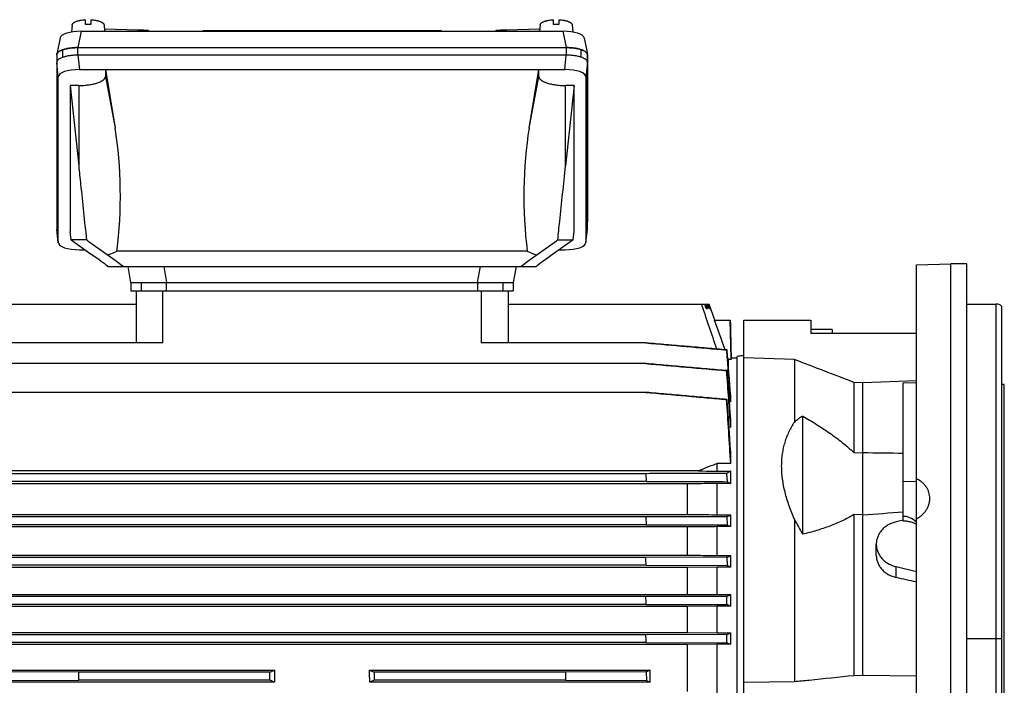
# Model space of a CAD drawing. Units: millimetres. Extents: x -2104 to 2491, y -676 to 1215.
# Drawn here: x 550 to 918, y 220 to 468 of the extents above; entities that cross this region are included whole.
import ezdxf

# ---------------------------------------------------------------- set-up
doc = ezdxf.new("R2010")
doc.units = ezdxf.units.MM
doc.header["$LTSCALE"] = 19.36
doc.layers.get('0').update_dxf_attribs({"linetype": 'CONTINUOUS'})
doc.layers.add('3_ALL_AXES', color=7, linetype='CONTINUOUS')

msp = doc.modelspace()

# ---------------------------------------------------------------- linework, layer by layer
at = {"color": 7, "linetype": 'CONTINUOUS'}
for p, q in [((574.85, 466.45), (574.85, 468.27)), ((576.85, 468.27), (576.85, 466.45)), ((749.85, 466.45), (749.85, 468.27)), ((751.85, 468.27), (751.85, 466.45)), ((569.87, 466.32), (569.63, 463.67)), ((573.23, 463.96), (753.47, 463.96)), ((581.82, 466.32), (582.04, 463.96)), ((581.96, 464.82), (594.42, 464.49)), ((618.78, 464.06), (618.73, 463.96)), ((707.91, 464.06), (618.78, 464.06)), ((707.91, 464.06), (707.96, 463.96)), ((732.27, 464.49), (744.73, 464.82)), ((744.87, 466.32), (744.65, 463.96)), ((756.82, 466.32), (757.07, 463.67)), ((565.37, 461.46), (564.14, 455.33)), ((761.32, 461.46), (762.55, 455.33)), ((566.45, 454.22), (566.45, 457.04)), ((572.08, 457.84), (572, 457.84)), ((572.08, 457.84), (754.6, 457.84)), ((754.69, 457.84), (754.6, 457.84)), ((760.23, 454.22), (760.23, 457.04)), ((564.12, 455.14), (564.12, 455.12)), ((564.12, 455.12), (564.12, 389.96)), ((564.15, 455.34), (564.15, 455.33)), ((754.6, 455.02), (572.08, 455.02)), ((762.55, 389.96), (762.55, 455.12)), ((762.57, 455.14), (762.57, 392.64)), ((572.66, 449.65), (754.02, 449.65)), ((582.34, 449.65), (582.34, 447.09)), ((582.34, 449.65), (585.97, 427.72)), ((740.7, 427.72), (744.34, 449.65)), ((744.34, 447.09), (744.34, 449.65)), ((564.7, 385), (564.7, 446.93)), ((761.97, 446.93), (761.97, 385)), ((569.18, 443.67), (569.18, 389.12)), ((569.18, 443.67), (572.34, 413.61)), ((572.34, 443.67), (569.18, 443.67)), ((757.5, 443.67), (754.34, 413.61)), ((757.5, 443.67), (754.34, 443.67)), ((757.5, 389.12), (757.5, 443.67)), ((564.71, 384.89), (564.13, 389.86)), ((569.54, 386.01), (569.18, 389.12)), ((757.13, 386.01), (757.5, 389.12)), ((761.97, 384.89), (762.55, 389.86)), ((569.54, 386.01), (577.19, 380.52)), ((575.25, 386.01), (569.54, 386.01)), ((575.72, 385.67), (585.95, 378.35)), ((740.72, 378.35), (750.95, 385.67)), ((757.13, 386.01), (749.49, 380.52)), ((751.43, 386.01), (757.13, 386.01)), ((572.66, 382.27), (574.75, 382.27)), ((740.04, 381.78), (586.64, 381.78)), ((751.93, 382.27), (754.02, 382.27)), ((583.26, 376.07), (583.34, 376.01)), ((583.34, 376.01), (743.33, 376.01)), ((585.95, 378.35), (589.09, 376.01)), ((591.89, 370.01), (590.84, 376.01)), ((735.84, 376.01), (734.78, 370.01)), ((737.58, 376.01), (740.72, 378.35)), ((743.41, 376.07), (743.33, 376.01)), ((885.49, 376.67), (898.34, 377)), ((885.49, 28.01), (885.49, 376.67)), ((904.34, 377.01), (898.34, 377.01)), ((904.34, 34.01), (904.34, 377.01)), ((591.89, 370.01), (591.89, 367.01)), ((591.89, 370.01), (734.78, 370.01)), ((734.78, 370.01), (734.78, 367.01)), ((591.89, 367.01), (734.78, 367.01)), ((593.84, 367.01), (593.84, 347.5)), ((732.84, 367.01), (732.84, 347.5)), ((518.71, 362.01), (593.84, 362.01)), ((732.84, 362.01), (807.97, 362.01)), ((806.95, 360.41), (806.39, 362.01)), ((806.78, 362.01), (807.35, 360.41)), ((807.92, 360.41), (807.34, 362.01)), ((807.58, 362.01), (808.16, 360.41)), ((808.44, 360.41), (807.86, 362.01)), ((807.94, 362.01), (808.52, 360.41)), ((810.15, 356.01), (807.97, 362.01)), ((904.34, 362.01), (915.34, 362.01)), ((917.34, 361.24), (917.34, 42.77)), ((806.95, 360.41), (807.35, 360.41)), ((807.92, 360.41), (808.16, 360.41)), ((808.44, 360.41), (808.52, 360.41)), ((810.02, 356.01), (815.89, 356.01)), ((816.26, 341.86), (815.89, 356.01)), ((820.99, 48.01), (820.99, 356.01)), ((820.99, 356.01), (845.99, 356.01)), ((845.99, 356.01), (845.99, 351.01)), ((853.99, 352.51), (845.99, 352.51)), ((885.49, 351.01), (845.99, 351.01)), ((853.99, 352.51), (853.99, 351.01)), ((603.84, 347.5), (542.22, 347.5)), ((784.45, 347.5), (722.84, 347.5)), ((814.69, 344.85), (814.58, 344.84)), ((818.49, 61.61), (818.49, 342.41)), ((784.46, 339.76), (542.21, 339.76)), ((815.24, 341.26), (814.9, 342.23)), ((815.24, 338), (815.24, 341.26)), ((816.26, 341.26), (815.24, 341.26)), ((816.26, 341.26), (816.26, 341.86)), ((816.26, 341.86), (818.49, 341.86)), ((839.85, 341.27), (820.99, 341.96)), ((839.85, 341.27), (839.85, 317.89)), ((814.7, 337.12), (814.56, 337.1)), ((862.1, 332.74), (862.1, 306.53)), ((865.49, 332.55), (862.1, 332.74)), ((885.49, 333.29), (865.49, 332.55)), ((865.49, 223.29), (865.49, 332.55)), ((880.49, 332.6), (885.49, 332.73)), ((880.49, 280.92), (880.49, 332.6)), ((918.34, 332.01), (917.34, 332.01)), ((918.34, 72.01), (918.34, 332.01)), ((784.47, 329), (542.2, 329)), ((816.07, 325.45), (816.07, 327.69)), ((814.7, 326.35), (814.54, 326.33)), ((816.07, 325.45), (815.59, 325.45)), ((816.07, 316), (816.07, 319.04)), ((842.99, 275.97), (842.99, 320.17)), ((816.07, 316), (815.44, 316)), ((816.07, 302.43), (816.07, 306.7)), ((862.1, 306.53), (865.49, 306.41)), ((810.99, 299.56), (810.99, 302.43)), ((816.07, 302.43), (810.99, 302.43)), ((803.88, 299.65), (522.79, 299.65)), ((784.31, 298.63), (542.36, 298.63)), ((784.31, 298.63), (784.47, 295.73)), ((810.99, 299.56), (816.07, 299.56)), ((814.54, 298.72), (814.7, 295.64)), ((816.07, 294.95), (816.07, 299.56)), ((799.8, 294.82), (526.88, 294.82)), ((784.47, 295.73), (542.2, 295.73)), ((799.8, 294.82), (799.8, 283.42)), ((810.99, 283.28), (810.99, 294.95)), ((816.07, 294.95), (810.99, 294.95)), ((526.88, 283.42), (799.8, 283.42)), ((784.33, 282.45), (542.34, 282.45)), ((814.56, 282.55), (784.33, 282.45)), ((784.33, 282.45), (784.46, 279.56)), ((810.99, 283.28), (816.07, 283.28)), ((814.56, 282.55), (814.7, 279.47)), ((816.07, 278.83), (816.07, 283.28)), ((839.85, 281.53), (839.85, 220.96)), ((862.1, 283.35), (862.1, 223.24)), ((865.49, 283.22), (862.1, 283.35)), ((880.49, 281.22), (877.9, 280.62)), ((799.8, 278.71), (526.88, 278.71)), ((784.46, 279.56), (542.21, 279.56)), ((784.46, 279.56), (814.7, 279.47)), ((799.8, 278.71), (799.8, 268.17)), ((810.99, 268.05), (810.99, 278.83)), ((816.07, 278.83), (810.99, 278.83)), ((870.49, 268.23), (870.49, 272.26)), ((526.88, 268.17), (799.8, 268.17)), ((784.35, 267.28), (542.32, 267.28)), ((814.58, 267.37), (784.35, 267.28)), ((810.99, 268.05), (816.07, 268.05)), ((814.58, 267.37), (814.69, 264.29)), ((816.07, 263.69), (816.07, 268.05)), ((799.8, 263.58), (526.88, 263.58)), ((784.46, 264.38), (542.22, 264.38)), ((784.46, 264.38), (814.69, 264.29)), ((810.99, 263.69), (799.8, 263.58)), ((799.8, 263.58), (799.8, 253.53)), ((810.99, 253.42), (810.99, 263.69)), ((816.07, 263.69), (810.99, 263.69)), ((877.9, 263.89), (885.49, 262.13)), ((526.88, 253.53), (799.8, 253.53)), ((784.36, 252.69), (542.31, 252.69)), ((814.6, 252.78), (784.36, 252.69)), ((799.8, 253.53), (810.99, 253.42)), ((810.99, 253.42), (816.07, 253.42)), ((814.68, 249.7), (814.6, 252.78)), ((816.07, 249.12), (816.07, 253.42)), ((799.8, 249.01), (526.88, 249.01)), ((784.45, 249.79), (542.23, 249.79)), ((784.45, 249.79), (814.68, 249.7)), ((810.99, 249.12), (799.8, 249.01)), ((799.8, 249.01), (799.8, 239.26)), ((810.99, 239.15), (810.99, 249.12)), ((816.07, 249.12), (810.99, 249.12)), ((526.88, 239.26), (799.8, 239.26)), ((799.8, 239.26), (810.99, 239.15)), ((784.44, 235.55), (542.24, 235.55)), ((784.38, 238.45), (542.29, 238.45)), ((814.61, 238.54), (784.38, 238.45)), ((784.44, 235.55), (814.67, 235.46)), ((810.99, 239.15), (816.07, 239.15)), ((814.67, 235.46), (814.61, 238.54)), ((816.07, 234.89), (816.07, 239.15)), ((799.8, 234.78), (526.88, 234.78)), ((810.99, 234.89), (799.8, 234.78)), ((799.8, 234.78), (799.8, 217.29)), ((810.99, 216.46), (810.99, 234.89)), ((816.07, 234.89), (810.99, 234.89)), ((540.68, 225.2), (645.6, 225.2)), ((572.4, 224.5), (542.17, 224.59)), ((643.85, 224.5), (645.6, 225.2)), ((681.08, 225.2), (682.83, 224.5)), ((681.08, 225.2), (785.99, 225.2)), ((784.51, 224.59), (754.28, 224.5)), ((784.51, 224.59), (784.54, 221.33)), ((785.99, 220.75), (785.99, 225.2)), ((542.13, 221.33), (572.36, 221.42)), ((643.85, 221.42), (572.36, 221.42)), ((643.85, 224.5), (572.4, 224.5)), ((643.85, 221.42), (643.85, 224.5)), ((645.54, 220.75), (643.85, 221.42)), ((682.83, 221.42), (681.14, 220.75)), ((682.83, 224.5), (682.83, 221.42)), ((754.28, 224.5), (682.83, 224.5)), ((754.31, 221.42), (682.83, 221.42)), ((754.31, 221.42), (784.54, 221.33)), ((784.54, 221.33), (785.99, 220.75)), ((820.99, 220.77), (839.85, 220.96)), ((862.1, 223.24), (865.49, 223.29)), ((865.49, 223.29), (885.49, 223.09)), ((645.54, 220.75), (540.68, 220.75)), ((785.99, 220.75), (681.14, 220.75))]:
    msp.add_line(p, q, dxfattribs=at)
at = {"color": 9, "linetype": 'CONTINUOUS'}
for p, q in [((573.23, 463.96), (572, 457.84)), ((754.69, 457.84), (753.47, 463.96)), ((572.08, 455.02), (572.08, 457.84)), ((754.6, 457.84), (754.6, 455.02)), ((572.08, 455.02), (572.66, 449.65)), ((754.02, 449.65), (754.6, 455.02)), ((564.7, 446.93), (564.12, 452.3)), ((762.55, 452.3), (761.97, 446.93)), ((582.34, 447.09), (585.97, 427.72)), ((740.7, 427.72), (744.34, 447.09)), ((572.34, 443.67), (572.34, 413.61)), ((754.34, 413.61), (754.34, 443.67)), ((564.12, 389.97), (564.7, 385)), ((761.97, 385), (762.55, 389.97)), ((604.13, 376.01), (605.19, 370.01)), ((721.48, 370.01), (722.54, 376.01)), ((595.76, 370.01), (595.76, 367.01)), ((605.19, 367.01), (605.19, 370.01)), ((721.48, 370.01), (721.48, 367.01)), ((730.91, 370.01), (730.91, 367.01)), ((603.84, 347.5), (603.84, 367.01)), ((722.84, 367.01), (722.84, 347.5)), ((915.34, 42.01), (915.34, 362.01)), ((880.49, 295.81), (885.49, 295.74)), ((877.9, 259.82), (877.9, 263.89)), ((904.34, 237.01), (917.34, 237.01))]:
    msp.add_line(p, q, dxfattribs=at)
at = {"color": 3, "linetype": 'CONTINUOUS'}
msp.add_line((898.34, 34.01), (898.34, 377.01), dxfattribs=at)
at = {"color": 7, "linetype": 'CONTINUOUS'}
for centre, radius, start, end in [((575.84, 448.73), 17.75, 89.9875, 93.2176), ((575.85, 448.62), 17.85, 86.7919, 90.003), ((601.46, 464.98), 3.19, 192.6362, 198.6694), ((725.23, 464.98), 3.19, 341.3306, 347.364), ((750.84, 448.73), 17.75, 89.9875, 93.2176), ((750.85, 448.62), 17.85, 86.7919, 90.003), ((761.61, 455.14), 0.965, 0.0563, 11.3681), ((565.06, 389.97), 0.944, 180.2236, 186.6491), ((761.61, 389.97), 0.946, 353.3602, 359.7672), ((-3172.7, -1004.28), 4205.95, 18.71413, 18.95624), ((915.34, 359.01), 3, 48.1897, 90), ((-2927.97, -976.89), 3968.53, 19.45543, 19.62531), ((-6740.05, -247.12), 7577.79, 4.333322, 4.480324), ((-1393.44, -5518.58), 6271, 68.919634, 69.137315), ((-4331.31, -42.16), 5159.83, 3.98031, 4.2152), ((-6163.65, -203.63), 6999.27, 4.282573, 4.430973), ((-2856.94, 79.01), 3679.8, 3.48085, 3.85379), ((-3804.93, -5.53), 4631.54, 3.86546, 4.10917), ((787.74, -4986.56), 5293.54, 88.99614, 89.15851), ((1342.46, -1072.16), 1473.75, 111.13851, 111.4354), ((442.43, 5866.95), 5599.73, 274.33275, 274.48669), ((784.02, 347.14), 71.45, 295.3121, 296.6606), ((764.87, 168.94), 121.23, 65.0174, 65.7333), ((-457.54, 219.92), 1242.79, 2.05052, 2.18417), ((763.31, 382.51), 126.04, 294.0039, 294.7495), ((725.88, 57.18), 225.35, 66.4069, 66.7907), ((-367.07, 218.08), 1151.95, 1.5773, 1.72145), ((725.7, 461.19), 226.57, 293.1012, 293.5081), ((641.97, -166.95), 451.02, 67.2927, 67.4846), ((-311.12, 214.25), 1095.76, 1.11409, 1.26561), ((645.06, 648.35), 443.5, 292.4768, 292.6815), ((-485.06, 236.81), 1057.53, 359.1663, 359.33311), ((1597.4, 232.16), 843.15, 180.52031, 180.72953)]:
    msp.add_arc(centre, radius, start, end, dxfattribs=at)
at = {"color": 9, "linetype": 'CONTINUOUS'}
for centre, radius, start, end in [((597.68, 465.18), 3.33, 191.9496, 201.5425), ((729.02, 465.18), 3.32, 338.443, 348.0649)]:
    msp.add_arc(centre, radius, start, end, dxfattribs=at)
at = {"color": 7, "linetype": 'CONTINUOUS'}
for centre, major_axis, ratio, start_param, end_param in [((573.47, 461.18), (8.12, -0.09), 0.341652, 1.604981, 3.077323), ((753.22, 461.18), (8.12, 0.09), 0.341652, 0.064279, 1.536612), ((572.74, 446.9), (8.04, -0.03), 0.341994, 1.58317, 3.14304), ((753.93, 446.9), (8.04, 0.03), 0.341994, -0.001447, 1.558423), ((572.34, 402.49), (0, -52.09), 0.299205, 1.16196, 2.076536), ((754.34, 402.49), (0, -52.09), 0.299205, -2.076536, -1.16196), ((754.45, 392.73), (8.12, -0.09), 0.341823, -0.065266, 0.003992), ((572.74, 385.03), (8.04, 0.03), 0.341994, 3.140145, 4.700015), ((575.18, 386.63), (21.39, -15.15), 0.017915, -1.555251, -1.532882), ((751.49, 386.63), (21.39, 15.15), 0.017915, -1.608711, -1.586341), ((753.93, 385.03), (8.04, -0.03), 0.341994, 4.724763, 6.284633), ((573.72, 382.71), (10.42, -7.38), 0.017915, 0.427694, 1.244706), ((572.34, 389.43), (20.77, 0), 0.507959, -1.026695, -0.811246), ((754.34, 389.43), (20.77, 0), 0.507959, -2.330347, -2.114898), ((752.95, 382.71), (10.42, 7.38), 0.017915, 1.896887, 2.713899), ((880.49, 265.36), (0.23, 17.32), 0.577152, -0.500929, 0.02267), ((906.89, 186.91), (498.82, -117.72), 0.125935, 1.643405, 1.658631), ((657.41, 202.01), (0, 137), 0.087489, 1.400701, 1.43357), ((669.26, 202.01), (0, 137), 0.087489, -1.43357, -1.400701)]:
    msp.add_ellipse(centre, major_axis=major_axis, ratio=ratio, start_param=start_param, end_param=end_param, dxfattribs=at)
for points, knots in [([(569.87, 466.32), (569.88, 466.35), (569.89, 466.41), (569.92, 466.53), (569.99, 466.67), (570.12, 466.85), (570.29, 467.01), (570.5, 467.17), (570.75, 467.32), (571.03, 467.47), (571.35, 467.6), (571.7, 467.73), (572.09, 467.84), (572.5, 467.95), (573.09, 468.07), (573.87, 468.19), (574.52, 468.25), (574.85, 468.27)], [0, 0, 0, 0, 0.015749, 0.031865, 0.065894, 0.103392, 0.145214, 0.191868, 0.243601, 0.300466, 0.362369, 0.429108, 0.500393, 0.575866, 0.655111, 0.823007, 1, 1, 1, 1]), ([(576.85, 468.27), (577.18, 468.25), (577.82, 468.19), (578.61, 468.07), (579.2, 467.95), (579.61, 467.84), (579.99, 467.73), (580.34, 467.6), (580.66, 467.47), (580.95, 467.32), (581.19, 467.17), (581.4, 467.01), (581.57, 466.85), (581.7, 466.67), (581.77, 466.53), (581.81, 466.41), (581.82, 466.35), (581.82, 466.32)], [0, 0, 0, 0, 0.176993, 0.344889, 0.424134, 0.499607, 0.570892, 0.637631, 0.699534, 0.756399, 0.808132, 0.854786, 0.896608, 0.934106, 0.968135, 0.984251, 1, 1, 1, 1]), ([(744.87, 466.32), (744.88, 466.35), (744.89, 466.41), (744.92, 466.53), (744.99, 466.67), (745.12, 466.85), (745.29, 467.01), (745.5, 467.17), (745.75, 467.32), (746.03, 467.47), (746.35, 467.6), (746.7, 467.73), (747.09, 467.84), (747.5, 467.95), (748.09, 468.07), (748.87, 468.19), (749.52, 468.25), (749.85, 468.27)], [0, 0, 0, 0, 0.015749, 0.031865, 0.065894, 0.103392, 0.145214, 0.191868, 0.243601, 0.300466, 0.362369, 0.429108, 0.500393, 0.575866, 0.655111, 0.823007, 1, 1, 1, 1]), ([(751.85, 468.27), (752.18, 468.25), (752.82, 468.19), (753.61, 468.07), (754.2, 467.95), (754.61, 467.84), (754.99, 467.73), (755.34, 467.6), (755.66, 467.47), (755.95, 467.32), (756.19, 467.17), (756.4, 467.01), (756.57, 466.85), (756.7, 466.67), (756.77, 466.53), (756.81, 466.41), (756.82, 466.35), (756.82, 466.32)], [0, 0, 0, 0, 0.176993, 0.344889, 0.424134, 0.499607, 0.570892, 0.637631, 0.699534, 0.756399, 0.808132, 0.854786, 0.896608, 0.934106, 0.968135, 0.984251, 1, 1, 1, 1]), ([(594.42, 464.49), (594.72, 464.49), (595.16, 464.47), (595.73, 464.46), (596.11, 464.44), (596.46, 464.43), (596.78, 464.42), (597.07, 464.4), (597.34, 464.39), (597.57, 464.38), (597.77, 464.37), (597.94, 464.35), (598.08, 464.34), (598.18, 464.33), (598.24, 464.32), (598.28, 464.31), (598.31, 464.3), (598.32, 464.3), (598.34, 464.29), (598.34, 464.29), (598.35, 464.29), (598.35, 464.28)], [0, 0, 0, 0, 0.230711, 0.33495, 0.431717, 0.520971, 0.602673, 0.676789, 0.743289, 0.802145, 0.853336, 0.896844, 0.932659, 0.960782, 0.971965, 0.981237, 0.98861, 0.994114, 0.996186, 0.997827, 1, 1, 1, 1]), ([(728.35, 464.28), (728.35, 464.29), (728.35, 464.29), (728.36, 464.29), (728.37, 464.3), (728.39, 464.3), (728.42, 464.31), (728.45, 464.32), (728.52, 464.33), (728.61, 464.34), (728.75, 464.35), (728.92, 464.37), (729.13, 464.38), (729.36, 464.39), (729.62, 464.4), (729.91, 464.42), (730.23, 464.43), (730.58, 464.44), (730.96, 464.46), (731.53, 464.47), (731.97, 464.49), (732.27, 464.49)], [0, 0, 0, 0, 0.002173, 0.003814, 0.005886, 0.01139, 0.018763, 0.028035, 0.039218, 0.067341, 0.103156, 0.146664, 0.197855, 0.256711, 0.323211, 0.397327, 0.479029, 0.568283, 0.66505, 0.769289, 1, 1, 1, 1]), ([(564.14, 455.33), (564.15, 455.38), (564.17, 455.46), (564.24, 455.63), (564.38, 455.85), (564.6, 456.09), (564.89, 456.32), (565.24, 456.54), (565.57, 456.71), (565.86, 456.84), (566.19, 456.98), (566.63, 457.13), (567.19, 457.29), (567.8, 457.43), (568.44, 457.56), (569.11, 457.66), (569.81, 457.74), (570.78, 457.82), (571.51, 457.84), (572, 457.84)], [0, 0, 0, 0, 0.015122, 0.030795, 0.064472, 0.102253, 0.144871, 0.19271, 0.245889, 0.274468, 0.304338, 0.367808, 0.435958, 0.508349, 0.584466, 0.663742, 0.745571, 0.829322, 1, 1, 1, 1]), ([(566.45, 457.04), (566.29, 456.99), (565.98, 456.88), (565.62, 456.71), (565.36, 456.58), (565.17, 456.48), (565.01, 456.37), (564.81, 456.23), (564.59, 456.05), (564.38, 455.82), (564.23, 455.58), (564.17, 455.42), (564.15, 455.34)], [0, 0, 0, 0, 0.170194, 0.327332, 0.400855, 0.470959, 0.537636, 0.600907, 0.71742, 0.821445, 0.914713, 1, 1, 1, 1]), ([(572, 457.84), (571.87, 457.84), (571.61, 457.83), (571.1, 457.82), (570.47, 457.79), (569.73, 457.72), (569, 457.63), (568.31, 457.52), (567.65, 457.38), (567.03, 457.23), (566.64, 457.11), (566.45, 457.04)], [0, 0, 0, 0, 0.068469, 0.136772, 0.272307, 0.40549, 0.535233, 0.660494, 0.780292, 0.893727, 1, 1, 1, 1]), ([(760.23, 457.04), (760.04, 457.11), (759.65, 457.23), (759.03, 457.38), (758.37, 457.52), (757.68, 457.63), (756.96, 457.72), (756.22, 457.79), (755.59, 457.82), (755.08, 457.83), (754.82, 457.84), (754.69, 457.84)], [0, 0, 0, 0, 0.106293, 0.219732, 0.33952, 0.464764, 0.59449, 0.727663, 0.863203, 0.931515, 1, 1, 1, 1]), ([(754.69, 457.84), (755.18, 457.84), (755.92, 457.82), (756.88, 457.74), (757.58, 457.66), (758.25, 457.56), (758.9, 457.43), (759.5, 457.29), (760.07, 457.13), (760.51, 456.98), (760.83, 456.84), (761.12, 456.71), (761.46, 456.54), (761.81, 456.32), (762.09, 456.09), (762.32, 455.85), (762.45, 455.63), (762.52, 455.46), (762.54, 455.38), (762.55, 455.33)], [0, 0, 0, 0, 0.170679, 0.25443, 0.336258, 0.415534, 0.491652, 0.564042, 0.632194, 0.695663, 0.725533, 0.754112, 0.807291, 0.85513, 0.897748, 0.935529, 0.969205, 0.984878, 1, 1, 1, 1]), ([(762.55, 455.12), (762.55, 455.17), (762.55, 455.26), (762.52, 455.39), (762.47, 455.52), (762.4, 455.65), (762.31, 455.79), (762.17, 455.96), (761.94, 456.18), (761.6, 456.42), (761.2, 456.64), (760.74, 456.86), (760.4, 456.98), (760.23, 457.04)], [0, 0, 0, 0, 0.041978, 0.084704, 0.128887, 0.175149, 0.22402, 0.275922, 0.389968, 0.519072, 0.663893, 0.824388, 1, 1, 1, 1]), ([(564.12, 455.14), (564.12, 455.18), (564.12, 455.24), (564.13, 455.3), (564.14, 455.33)], [0, 0, 0, 0, 0.497802, 1, 1, 1, 1]), ([(564.15, 455.33), (564.14, 455.3), (564.13, 455.24), (564.12, 455.18), (564.12, 455.14)], [0, 0, 0, 0, 0.502738, 1, 1, 1, 1]), ([(566.45, 454.22), (566.27, 454.16), (565.94, 454.04), (565.47, 453.83), (565.07, 453.6), (564.73, 453.36), (564.5, 453.14), (564.36, 452.97), (564.27, 452.84), (564.21, 452.7), (564.16, 452.57), (564.13, 452.44), (564.12, 452.35), (564.12, 452.3)], [0, 0, 0, 0, 0.17573, 0.336265, 0.481057, 0.610085, 0.72405, 0.775924, 0.82478, 0.871044, 0.915243, 0.957997, 1, 1, 1, 1]), ([(572.08, 455.02), (571.82, 455.02), (571.3, 455.01), (570.53, 454.97), (569.77, 454.91), (569.04, 454.82), (568.33, 454.71), (567.66, 454.57), (567.04, 454.41), (566.64, 454.29), (566.45, 454.22)], [0, 0, 0, 0, 0.136657, 0.272171, 0.405402, 0.535235, 0.66059, 0.780445, 0.893861, 1, 1, 1, 1]), ([(760.23, 454.22), (760.04, 454.29), (759.64, 454.41), (759.01, 454.57), (758.34, 454.71), (757.63, 454.82), (756.9, 454.91), (756.14, 454.97), (755.37, 455.01), (754.86, 455.02), (754.6, 455.02)], [0, 0, 0, 0, 0.106139, 0.219555, 0.33941, 0.464765, 0.594598, 0.727829, 0.863343, 1, 1, 1, 1]), ([(762.55, 452.3), (762.55, 452.35), (762.54, 452.44), (762.52, 452.57), (762.47, 452.7), (762.4, 452.84), (762.31, 452.97), (762.17, 453.14), (761.94, 453.36), (761.6, 453.6), (761.2, 453.83), (760.74, 454.04), (760.4, 454.16), (760.23, 454.22)], [0, 0, 0, 0, 0.042003, 0.084757, 0.128956, 0.17522, 0.224076, 0.27595, 0.389915, 0.518943, 0.663735, 0.82427, 1, 1, 1, 1]), ([(572.34, 443.67), (572.66, 443.67), (573.31, 443.68), (574.28, 443.73), (575.23, 443.81), (576.15, 443.92), (577.04, 444.06), (577.88, 444.23), (578.67, 444.43), (579.39, 444.66), (580.05, 444.9), (580.55, 445.13), (580.91, 445.32), (581.15, 445.47), (581.37, 445.62), (581.57, 445.77), (581.75, 445.93), (581.91, 446.09), (582.04, 446.25), (582.15, 446.42), (582.23, 446.58), (582.29, 446.75), (582.33, 446.92), (582.34, 447.03), (582.34, 447.09)], [0, 0, 0, 0, 0.087668, 0.174591, 0.260034, 0.343282, 0.423649, 0.50049, 0.573213, 0.641292, 0.704286, 0.761857, 0.788546, 0.813819, 0.837679, 0.860146, 0.881259, 0.901077, 0.919689, 0.937212, 0.953798, 0.969637, 0.984953, 1, 1, 1, 1]), ([(744.34, 447.09), (744.34, 447.03), (744.34, 446.92), (744.38, 446.75), (744.44, 446.58), (744.53, 446.42), (744.64, 446.25), (744.77, 446.09), (744.92, 445.93), (745.1, 445.77), (745.3, 445.62), (745.52, 445.47), (745.76, 445.32), (746.12, 445.13), (746.62, 444.9), (747.28, 444.66), (748.01, 444.43), (748.79, 444.23), (749.63, 444.06), (750.52, 443.92), (751.44, 443.81), (752.39, 443.73), (753.36, 443.68), (754.01, 443.67), (754.34, 443.67)], [0, 0, 0, 0, 0.015047, 0.030363, 0.046202, 0.062788, 0.080311, 0.098923, 0.118741, 0.139854, 0.162321, 0.186181, 0.211454, 0.238143, 0.295714, 0.358708, 0.426787, 0.49951, 0.576351, 0.656718, 0.739966, 0.825409, 0.912332, 1, 1, 1, 1]), ([(572.34, 413.61), (572.58, 411.31), (573.55, 402.11), (574.52, 392.91), (575.25, 386.01)], [0, 0, 0, 0, 0.250232, 1, 1, 1, 1]), ([(751.43, 386.01), (751.67, 388.31), (752.64, 397.51), (753.61, 406.71), (754.34, 413.61)], [0, 0, 0, 0, 0.249793, 1, 1, 1, 1]), ([(784.35, 347.5), (789.39, 347.05), (799.47, 346.16), (809.54, 345.28), (814.58, 344.84)], [0, 0, 0, 0, 0.5, 1, 1, 1, 1]), ([(814.69, 344.85), (812.17, 345.07), (807.13, 345.51), (799.57, 346.17), (792.01, 346.83), (786.97, 347.27), (784.45, 347.5)], [0, 0, 0, 0, 0.25, 0.5, 0.75, 1, 1, 1, 1]), ([(820.99, 342.82), (820.78, 342.79), (819.94, 342.65), (819.11, 342.51), (818.49, 342.41)], [0, 0, 0, 0, 0.250134, 1, 1, 1, 1]), ([(814.7, 337.12), (812.18, 337.34), (807.14, 337.78), (799.58, 338.44), (792.02, 339.1), (786.98, 339.54), (784.46, 339.76)], [0, 0, 0, 0, 0.25, 0.5, 0.75, 1, 1, 1, 1]), ([(784.32, 329), (789.35, 328.55), (796.91, 327.88), (806.99, 326.99), (812.02, 326.55), (814.54, 326.33)], [0, 0, 0, 0, 0.5, 0.75, 1, 1, 1, 1]), ([(814.7, 326.35), (812.18, 326.57), (807.15, 327.01), (799.59, 327.67), (792.03, 328.34), (786.99, 328.78), (784.47, 329)], [0, 0, 0, 0, 0.25, 0.5, 0.75, 1, 1, 1, 1]), ([(839.85, 317.89), (839.47, 317.31), (838.75, 316.13), (837.78, 314.28), (836.94, 312.34), (836.24, 310.32), (835.68, 308.22), (835.28, 306.05), (835.04, 303.8), (834.96, 301.49), (835.04, 299.12), (835.29, 296.7), (835.7, 294.23), (836.25, 291.74), (836.96, 289.21), (837.8, 286.66), (838.76, 284.09), (839.47, 282.39), (839.85, 281.53)], [0, 0, 0, 0, 0.054413, 0.109233, 0.164604, 0.220688, 0.277662, 0.335714, 0.395023, 0.45575, 0.518029, 0.581949, 0.647558, 0.714862, 0.783831, 0.854402, 0.92649, 1, 1, 1, 1]), ([(842.99, 320.17), (842.44, 319.83), (841.36, 319.11), (840.34, 318.31), (839.85, 317.89)], [0, 0, 0, 0, 0.500563, 1, 1, 1, 1]), ([(842.99, 320.17), (844.71, 319.16), (847.28, 317.6), (850.62, 315.44), (853.08, 313.77), (855.47, 312.06), (857.78, 310.29), (860, 308.46), (861.41, 307.19), (862.1, 306.53)], [0, 0, 0, 0, 0.255476, 0.382304, 0.508343, 0.633415, 0.757276, 0.87962, 1, 1, 1, 1]), ([(814.54, 298.72), (812.02, 298.71), (801.95, 298.68), (791.87, 298.65), (784.31, 298.63)], [0, 0, 0, 0, 0.250007, 1, 1, 1, 1]), ([(803.88, 299.65), (804.47, 299.65), (806.84, 299.61), (809.21, 299.58), (810.99, 299.56)], [0, 0, 0, 0, 0.24981, 1, 1, 1, 1]), ([(816.07, 299.56), (815.83, 299.41), (815.32, 299.13), (814.81, 298.86), (814.54, 298.72)], [0, 0, 0, 0, 0.490224, 1, 1, 1, 1]), ([(784.47, 295.73), (786.99, 295.72), (797.07, 295.69), (807.15, 295.66), (814.7, 295.64)], [0, 0, 0, 0, 0.249993, 1, 1, 1, 1]), ([(810.99, 294.95), (810.06, 294.94), (806.33, 294.9), (802.6, 294.85), (799.8, 294.82)], [0, 0, 0, 0, 0.250156, 1, 1, 1, 1]), ([(814.7, 295.64), (814.82, 295.58), (815.28, 295.36), (815.74, 295.13), (816.07, 294.95)], [0, 0, 0, 0, 0.254446, 1, 1, 1, 1]), ([(890.49, 289.4), (890.49, 289.78), (890.43, 290.53), (890.17, 291.64), (889.75, 292.7), (889.17, 293.7), (888.43, 294.62), (887.57, 295.44), (886.58, 296.16), (885.86, 296.55), (885.49, 296.73)], [0, 0, 0, 0, 0.12077, 0.241492, 0.362907, 0.485713, 0.610498, 0.73769, 0.867517, 1, 1, 1, 1]), ([(885.49, 281.73), (885.86, 281.93), (886.41, 282.26), (887.08, 282.76), (887.72, 283.29), (888.43, 284.03), (889.05, 284.84), (889.46, 285.52), (889.73, 286.05), (889.96, 286.59), (890.15, 287.14), (890.3, 287.7), (890.41, 288.27), (890.47, 288.83), (890.49, 289.21), (890.49, 289.4)], [0, 0, 0, 0, 0.132246, 0.197699, 0.262639, 0.390808, 0.516688, 0.5788, 0.640354, 0.701372, 0.761891, 0.821954, 0.881616, 0.940941, 1, 1, 1, 1]), ([(799.8, 283.42), (800.73, 283.41), (804.46, 283.36), (808.19, 283.32), (810.99, 283.28)], [0, 0, 0, 0, 0.249871, 1, 1, 1, 1]), ([(839.85, 281.53), (840.34, 280.6), (841.37, 278.73), (842.44, 276.89), (842.99, 275.97)], [0, 0, 0, 0, 0.49676, 1, 1, 1, 1]), ([(862.1, 283.35), (861.41, 282.92), (859.99, 282.09), (857.77, 280.98), (855.46, 279.96), (853.07, 279.03), (850.62, 278.17), (847.27, 277.1), (844.71, 276.4), (842.99, 275.97)], [0, 0, 0, 0, 0.11824, 0.239045, 0.36202, 0.486853, 0.613269, 0.741053, 1, 1, 1, 1]), ([(877.9, 280.62), (877.64, 280.56), (877.12, 280.42), (876.36, 280.16), (875.63, 279.84), (874.7, 279.35), (873.63, 278.62), (872.71, 277.74), (872.08, 276.96), (871.66, 276.35), (871.3, 275.71), (871.01, 275.05), (870.78, 274.37), (870.61, 273.67), (870.51, 272.97), (870.49, 272.49), (870.49, 272.26)], [0, 0, 0, 0, 0.067072, 0.133699, 0.199792, 0.26528, 0.394112, 0.520013, 0.581917, 0.643125, 0.703691, 0.763689, 0.823207, 0.882352, 0.941241, 1, 1, 1, 1]), ([(885.49, 279.76), (885.11, 279.95), (884.52, 280.2), (883.7, 280.46), (882.87, 280.68), (881.79, 280.87), (880.92, 280.92), (880.49, 280.92)], [0, 0, 0, 0, 0.246437, 0.370876, 0.495952, 0.747441, 1, 1, 1, 1]), ([(810.99, 278.83), (810.06, 278.82), (806.33, 278.78), (802.6, 278.74), (799.8, 278.71)], [0, 0, 0, 0, 0.250069, 1, 1, 1, 1]), ([(870.49, 272.26), (870.49, 272.02), (870.51, 271.55), (870.61, 270.84), (870.78, 270.15), (871.01, 269.47), (871.3, 268.81), (871.66, 268.17), (872.08, 267.56), (872.71, 266.78), (873.63, 265.9), (874.7, 265.17), (875.63, 264.68), (876.36, 264.36), (877.12, 264.09), (877.64, 263.95), (877.9, 263.89)], [0, 0, 0, 0, 0.058759, 0.117648, 0.176793, 0.236311, 0.296309, 0.356875, 0.418083, 0.479987, 0.605888, 0.73472, 0.800208, 0.866301, 0.932928, 1, 1, 1, 1]), ([(799.8, 268.17), (800.73, 268.16), (804.46, 268.12), (808.19, 268.08), (810.99, 268.05)], [0, 0, 0, 0, 0.249937, 1, 1, 1, 1]), ([(870.49, 268.23), (870.49, 267.99), (870.51, 267.52), (870.61, 266.81), (870.78, 266.11), (871.01, 265.43), (871.3, 264.76), (871.66, 264.12), (872.08, 263.5), (872.71, 262.72), (873.63, 261.82), (874.92, 260.94), (876.35, 260.25), (877.38, 259.94), (877.9, 259.82)], [0, 0, 0, 0, 0.058632, 0.117502, 0.176722, 0.236391, 0.296592, 0.357388, 0.418827, 0.480936, 0.607089, 0.735871, 0.866991, 1, 1, 1, 1]), ([(814.67, 235.46), (814.79, 235.41), (815.26, 235.22), (815.72, 235.03), (816.07, 234.89)], [0, 0, 0, 0, 0.250316, 1, 1, 1, 1]), ([(785.99, 225.2), (785.87, 225.15), (785.37, 224.95), (784.88, 224.74), (784.51, 224.59)], [0, 0, 0, 0, 0.249632, 1, 1, 1, 1]), ([(839.85, 220.96), (841.7, 221.15), (849.12, 221.9), (856.53, 222.67), (862.1, 223.24)], [0, 0, 0, 0, 0.25013, 1, 1, 1, 1])]:
    msp.add_open_spline(points, degree=3, knots=knots, dxfattribs=at)
for points in [[(815.88, 356.01), (816.01, 351.09), (816.13, 346.17), (816.26, 341.26)], [(816.07, 327.69), (815.62, 333.41), (815.15, 339.13), (814.69, 344.85)], [(784.33, 339.76), (794.41, 338.87), (804.49, 337.98), (814.56, 337.1)]]:
    msp.add_open_spline(points, degree=3, dxfattribs=at)
at = {"layer": '3_ALL_AXES', "color": 7, "linetype": 'CONTINUOUS'}
msp.add_line((904.34, 362.01), (915.34, 362.01), dxfattribs=at)

doc.saveas('drawing.dxf')
